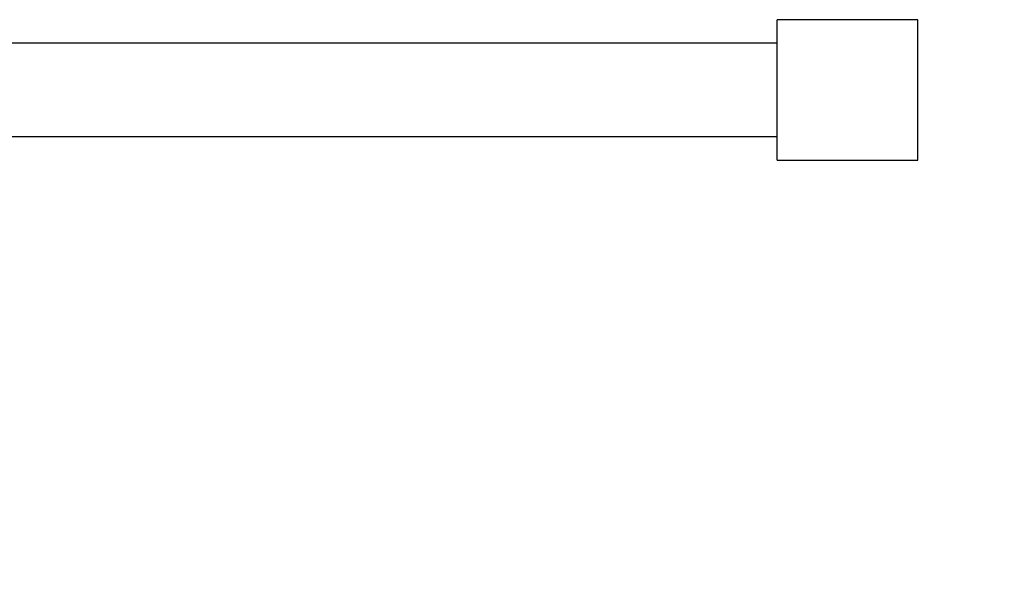
# Model space of a CAD drawing. Units: millimetres. Extents: x 0 to 1397, y 0 to 1224.
# Drawn here: x 908 to 1119, y 612 to 735 of the extents above; entities that cross this region are included whole.
import ezdxf
from ezdxf import colors
from ezdxf.entities.mleader import LeaderData, LeaderLine
from ezdxf.math import Vec2, Vec3

# ---------------------------------------------------------------- set-up
doc = ezdxf.new("R2010")
doc.units = ezdxf.units.MM
doc.layers.add('DV1_Défaut', color=7, linetype='Continuous')
doc.layers.add('Défaut', color=7, linetype='Continuous')

# ---------------------------------------------------------------- blocks, each defined once
blk = doc.blocks.new('_DOT')
at = {"color": 0}
blk.add_line((0, 0), (-1, 0), dxfattribs=at)
at = {"color": 0, "const_width": 0.333}
blk.add_lwpolyline([(-0.1665, 0, 1), (0.1665, 0, 1)], format="xyb", close=True, dxfattribs=at)
blk = doc.blocks.new('SE')
at = {"layer": 'DV1_Défaut', "color": 7, "linetype": 'Continuous'}
for p, q in [((1070.25, 705.13), (1070.25, 735.13)), ((1100.25, 735.13), (1070.25, 735.13)), ((1100.25, 705.13), (1100.25, 735.13)), ((1070.25, 730.13), (478.25, 730.13)), ((478.25, 710.13), (1070.25, 710.13)), ((1070.25, 705.13), (1100.25, 705.13))]:
    blk.add_line(p, q, dxfattribs=at)

msp = doc.modelspace()

# ---------------------------------------------------------------- block references
at = {"layer": 'Défaut'}
msp.add_blockref('SE', (0, 0), dxfattribs=at)

# ---------------------------------------------------------------- leaders
at = {"layer": 'Défaut', "color": 7, "linetype": 'Continuous'}
ml = msp.add_multileader_mtext('Standard', dxfattribs=at)
ml.set_content('{\\pxsm0.9;\\fSolid Edge ISO|b1||i0||c0|p34;\\W1.;06/10/2021\\P}', color=256)
ml.set_leader_properties()
ml.set_arrow_properties(name='DOT')
ml.build(insert=Vec2(0, 0))
ml.multileader.update_dxf_attribs({"leader_type": 0, "dogleg_length": 0, "arrow_head_size": 12})
ctx = ml.context
ctx.base_point, ctx.char_height, ctx.arrow_head_size, ctx.landing_gap_size = Vec3(1101.37, 1217.09), 12, 12, 4.2
notes = []
notes.append((ctx, [(0, (0, 0, 0), (0, 0), (1, 0), 1, [])]))
ctx.mtext.insert = Vec3(1103.37, 1223.21)
for ctx, leaders in notes:
    for number, flags, end, landing, length, lines in leaders:
        leader = LeaderData()
        leader.index, (leader.has_last_leader_line, leader.has_dogleg_vector, leader.attachment_direction) = number, flags
        leader.last_leader_point, leader.dogleg_vector, leader.dogleg_length = Vec3(end), Vec3(landing), length
        for number, points, colour, breaks in lines:
            line = LeaderLine()
            line.index, line.vertices, line.color, line.breaks = number, Vec3.list(points), colors.encode_raw_color(colour), breaks
            leader.lines.append(line)
        ctx.leaders.append(leader)

doc.saveas('drawing.dxf')
